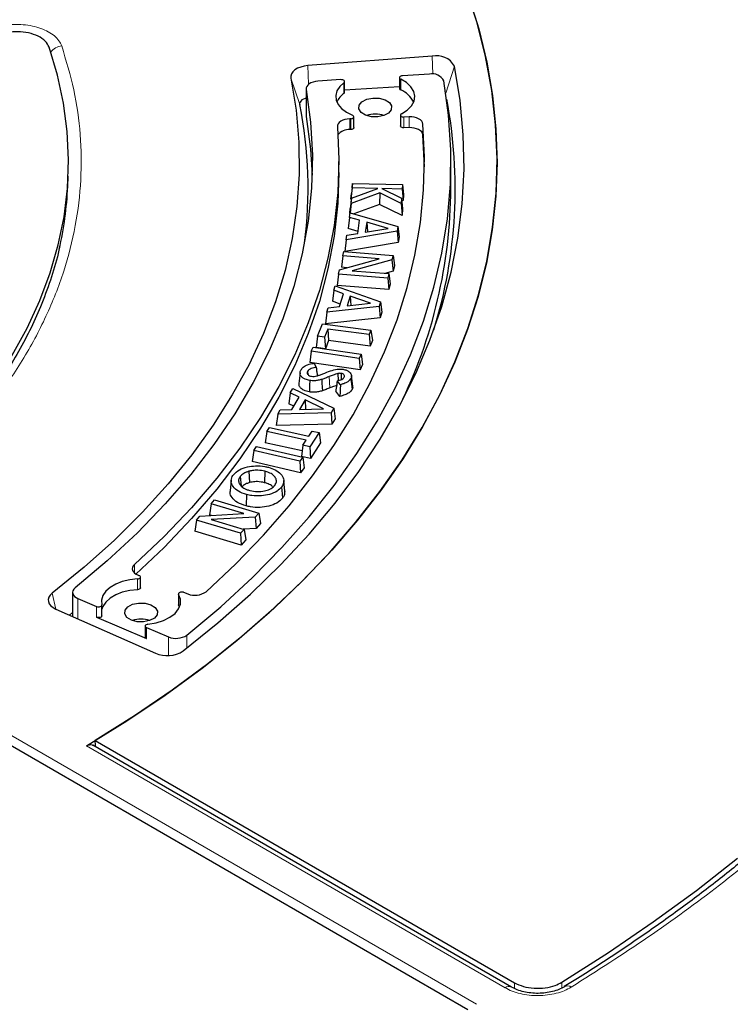
# Model space of a CAD drawing. Units: millimetres. Extents: x 0 to 420, y 0 to 297.
# Drawn here: x 328 to 341, y 193 to 212 of the extents above; entities that cross this region are included whole.
import ezdxf

# ---------------------------------------------------------------- set-up
doc = ezdxf.new("R2010")
doc.units = ezdxf.units.MM

msp = doc.modelspace()

# ---------------------------------------------------------------- linework, layer by layer
at = {"color": 7, "linetype": 'Continuous', "lineweight": 25}
for p, q in [((335.3253, 211.2046), (332.9704, 211.0256)), ((333.5951, 210.7595), (333.1592, 210.732)), ((334.7051, 210.7974), (334.7051, 210.5932)), ((335.2717, 210.8655), (334.7608, 210.8332)), ((332.9364, 210.5885), (332.9364, 210.0782)), ((333.6644, 210.5195), (333.6644, 210.7237)), ((334.7051, 210.6256), (333.6644, 210.5598)), ((332.9364, 210.0782), (332.9377, 210.0639)), ((333.7809, 210.0185), (333.7636, 210.018)), ((333.8398, 209.8504), (333.8398, 210.0546)), ((334.7243, 210.0877), (334.7243, 209.8835)), ((334.8868, 210.0548), (334.7903, 210.0516)), ((334.8868, 209.8507), (334.7903, 209.8475)), ((333.7809, 209.8144), (333.7636, 209.8138)), ((335.179, 209.1059), (335.1507, 209.7134)), ((333.5546, 209.0039), (333.5546, 209.208)), ((335.6796, 208.6976), (335.6796, 209.208)), ((328.4153, 208.7349), (328.4237, 208.9318)), ((333.8081, 208.7095), (333.7853, 208.4932)), ((333.8141, 208.7942), (333.7931, 208.6032)), ((333.7942, 208.5139), (334.2954, 208.6979)), ((333.8081, 208.7095), (333.8141, 208.7942)), ((334.2954, 208.6979), (333.8081, 208.7095)), ((333.8141, 208.7942), (334.7602, 208.7718)), ((334.7602, 208.7718), (334.7542, 208.6871)), ((334.7602, 208.7718), (334.7829, 208.5797)), ((333.7942, 208.5139), (333.7728, 208.3169)), ((333.7853, 208.4932), (333.7931, 208.6032)), ((334.3294, 208.6138), (333.7872, 208.4155)), ((333.7872, 208.4155), (333.7942, 208.5139)), ((334.3294, 208.6138), (334.3275, 208.3941)), ((334.7348, 208.4144), (334.3294, 208.6138)), ((334.7542, 208.6871), (334.3726, 208.6961)), ((334.3726, 208.6961), (334.7419, 208.5133)), ((334.7419, 208.5133), (334.7348, 208.4144)), ((334.7419, 208.5133), (334.7641, 208.3148)), ((334.7542, 208.6871), (334.7752, 208.4698)), ((334.7829, 208.5797), (334.7752, 208.4698)), ((333.7872, 208.4155), (333.7687, 208.2363)), ((333.7919, 208.4931), (333.7853, 208.4932)), ((334.3275, 208.3941), (333.8406, 208.216)), ((334.7548, 208.1839), (334.3275, 208.3941)), ((334.7348, 208.4144), (334.7548, 208.1839)), ((334.7752, 208.4698), (334.7467, 208.4705)), ((333.7551, 208.1514), (333.7321, 207.9398)), ((333.7551, 208.1514), (333.768, 208.2364)), ((333.95, 208.0951), (333.7551, 208.1514)), ((333.7663, 208.225), (333.7728, 208.3169)), ((333.768, 208.2364), (334.6732, 207.9812)), ((334.7641, 208.3148), (334.7548, 208.1839)), ((333.9128, 207.8471), (333.95, 208.0951)), ((334.084, 208.058), (334.0558, 207.871)), ((334.4884, 207.9433), (334.084, 208.058)), ((334.084, 208.058), (334.0993, 207.8783)), ((334.6732, 207.9812), (334.6593, 207.8892)), ((334.6732, 207.9812), (334.6963, 207.7846)), ((334.6593, 207.8892), (333.6916, 207.7281)), ((333.6916, 207.7281), (333.7043, 207.8131)), ((333.7043, 207.8131), (333.9128, 207.8471)), ((333.9187, 207.8859), (333.7321, 207.9398)), ((334.0558, 207.871), (334.4884, 207.9433)), ((334.6593, 207.8892), (334.6798, 207.6754)), ((334.6963, 207.7846), (334.6798, 207.6754)), ((333.6916, 207.7281), (333.6671, 207.5068)), ((334.6798, 207.6754), (333.6671, 207.5068)), ((333.628, 207.4212), (333.6034, 207.2062)), ((333.628, 207.4212), (333.6475, 207.5037)), ((334.3213, 207.3668), (333.628, 207.4212)), ((333.6475, 207.5037), (334.5828, 207.4302)), ((334.5828, 207.4302), (334.563, 207.3467)), ((334.5828, 207.4302), (334.6074, 207.2368)), ((333.5664, 207.16), (334.3213, 207.3668)), ((333.7059, 207.1982), (333.6034, 207.2062)), ((334.563, 207.3467), (333.8061, 207.1396)), ((334.563, 207.3467), (334.5831, 207.134)), ((334.6074, 207.2368), (334.5831, 207.134)), ((333.5466, 207.0759), (333.522, 206.861)), ((333.5466, 207.0759), (333.5664, 207.16)), ((334.4819, 207.0024), (333.5466, 207.0759)), ((333.8061, 207.1396), (334.5014, 207.0849)), ((334.5831, 207.134), (334.4253, 207.0909)), ((334.5014, 207.0849), (334.4819, 207.0024)), ((334.5014, 207.0849), (334.526, 206.8916)), ((333.461, 206.7718), (333.4879, 206.8558)), ((333.4879, 206.8558), (334.3473, 206.5516)), ((334.5006, 206.7841), (333.522, 206.861)), ((334.4819, 207.0024), (334.5006, 206.7841)), ((334.526, 206.8916), (334.5006, 206.7841)), ((333.461, 206.7718), (333.4368, 206.5615)), ((333.6459, 206.7051), (333.461, 206.7718)), ((333.5675, 206.4601), (333.6459, 206.7051)), ((333.7731, 206.6606), (333.7141, 206.4758)), ((334.1569, 206.524), (333.7731, 206.6606)), ((333.7731, 206.6606), (333.7855, 206.4836)), ((334.3183, 206.4607), (333.3274, 206.3537)), ((333.3543, 206.4376), (333.5675, 206.4601)), ((333.5831, 206.5087), (333.4368, 206.5615)), ((333.7141, 206.4758), (334.1569, 206.524)), ((334.3473, 206.5516), (334.3183, 206.4607)), ((334.3183, 206.4607), (334.337, 206.2458)), ((334.3473, 206.5516), (334.3716, 206.3537)), ((333.3274, 206.3537), (333.3001, 206.1338)), ((333.3274, 206.3537), (333.3543, 206.4376)), ((334.3716, 206.3537), (334.337, 206.2458)), ((333.1532, 205.8991), (333.246, 206.1339)), ((333.246, 206.1339), (334.1642, 206.0129)), ((334.337, 206.2458), (333.3001, 206.1338)), ((333.3457, 206.0355), (333.2849, 205.8817)), ((334.1322, 205.932), (333.3457, 206.0355)), ((333.3457, 206.0355), (333.3622, 205.8163)), ((334.1642, 206.0129), (334.1322, 205.932)), ((334.1322, 205.932), (334.1487, 205.7127)), ((334.1642, 206.0129), (334.1904, 205.8183)), ((333.1532, 205.8991), (333.127, 205.6855)), ((333.2849, 205.8817), (333.1532, 205.8991)), ((333.2849, 205.8817), (333.3014, 205.6625)), ((333.3622, 205.8163), (333.3014, 205.6625)), ((334.1487, 205.7127), (333.3622, 205.8163)), ((334.1904, 205.8183), (334.1487, 205.7127)), ((333.0311, 205.6142), (333.0044, 205.401)), ((333.0311, 205.6142), (333.0663, 205.6937)), ((333.9427, 205.4796), (333.0311, 205.6142)), ((333.0663, 205.6937), (333.9779, 205.5591)), ((333.3014, 205.6625), (333.127, 205.6855)), ((333.9779, 205.5591), (333.9427, 205.4796)), ((333.9779, 205.5591), (334.0045, 205.3641)), ((333.9585, 205.2601), (333.0044, 205.401)), ((333.0898, 205.3876), (333.1264, 205.3093)), ((333.9427, 205.4796), (333.9585, 205.2601)), ((334.0045, 205.3641), (333.9585, 205.2601)), ((332.8199, 205.2069), (332.7981, 205.0031)), ((332.9621, 205.2339), (332.9679, 205.1774)), ((333.5382, 205.1927), (333.5432, 205.0593)), ((333.6021, 205.1949), (333.5987, 205.0784)), ((333.5854, 204.9806), (333.5256, 205.0532)), ((333.7849, 205.0997), (333.8059, 204.892)), ((333.8177, 204.9502), (333.7958, 205.1536)), ((332.6329, 204.8292), (332.6074, 204.621)), ((332.6329, 204.8292), (332.6801, 204.9106)), ((332.8, 204.7477), (332.6329, 204.8292)), ((332.6801, 204.9106), (333.4592, 204.5379)), ((333.575, 204.7597), (333.4957, 204.856)), ((332.7, 204.5758), (332.6074, 204.621)), ((332.6622, 204.5109), (332.8, 204.7477)), ((332.9156, 204.6932), (332.8116, 204.5146)), ((333.2631, 204.5263), (332.9156, 204.6932)), ((332.9156, 204.6932), (332.9238, 204.5175)), ((332.3976, 204.4247), (332.3667, 204.2071)), ((332.3976, 204.4247), (332.4448, 204.506)), ((333.4081, 204.45), (332.3976, 204.4247)), ((332.4448, 204.506), (332.6622, 204.5109)), ((332.8116, 204.5146), (333.2631, 204.5263)), ((333.4592, 204.5379), (333.4081, 204.45)), ((333.4081, 204.45), (333.4241, 204.2336)), ((333.4592, 204.5379), (333.4847, 204.338)), ((333.4241, 204.2336), (332.3667, 204.2071)), ((333.4847, 204.338), (333.4241, 204.2336)), ((332.187, 204.094), (332.1588, 203.8825)), ((332.187, 204.094), (332.2389, 204.1731)), ((332.9361, 203.9301), (332.187, 204.094)), ((332.2389, 204.1731), (332.988, 204.0093)), ((332.988, 204.0093), (333.05, 204.1037)), ((333.1822, 204.0748), (333.0045, 203.8043)), ((333.05, 204.1037), (333.1822, 204.0748)), ((333.1822, 204.0748), (333.2104, 203.878)), ((332.8585, 203.7294), (332.1588, 203.8825)), ((332.8724, 203.8332), (332.9361, 203.9301)), ((333.2104, 203.878), (333.0172, 203.5839)), ((331.9417, 203.7377), (331.9131, 203.5267)), ((331.9417, 203.7377), (331.996, 203.8141)), ((332.8152, 203.5303), (331.9417, 203.7377)), ((331.996, 203.8141), (332.8696, 203.6067)), ((332.8724, 203.8332), (332.8442, 203.6217)), ((333.0045, 203.8043), (332.8724, 203.8332)), ((333.0045, 203.8043), (333.0172, 203.5839)), ((332.8272, 203.3097), (331.9131, 203.5267)), ((332.8696, 203.6067), (332.8152, 203.5303)), ((332.8152, 203.5303), (332.8272, 203.3097)), ((333.0172, 203.5839), (332.8442, 203.6217)), ((332.8696, 203.6067), (332.8981, 203.4094)), ((331.8516, 203.3416), (331.8612, 203.1261)), ((332.1551, 203.3414), (332.1459, 203.1258)), ((332.8981, 203.4094), (332.8272, 203.3097)), ((331.515, 203.1742), (331.4932, 202.9707)), ((331.6861, 203.2433), (331.703, 203.0655)), ((332.5319, 202.9641), (332.5101, 203.1677)), ((331.1327, 202.7277), (331.1993, 202.8017)), ((331.1993, 202.8017), (332.0385, 202.5501)), ((331.8069, 202.9014), (331.7978, 202.6858)), ((331.1327, 202.7277), (331.1032, 202.5181)), ((331.7545, 202.5412), (331.1327, 202.7277)), ((332.0385, 202.5501), (331.9709, 202.4751)), ((332.0385, 202.5501), (332.068, 202.3514)), ((330.854, 202.418), (330.8245, 202.2084)), ((330.854, 202.418), (330.9218, 202.4933)), ((331.6931, 202.1664), (330.854, 202.418)), ((330.9218, 202.4933), (331.7545, 202.5412)), ((331.1435, 202.5061), (331.1032, 202.5181)), ((331.9709, 202.4751), (331.1361, 202.4274)), ((331.1361, 202.4274), (331.7597, 202.2404)), ((331.9709, 202.4751), (331.9848, 202.2591)), ((331.7025, 201.9452), (330.8245, 202.2084)), ((331.7597, 202.2404), (331.6931, 202.1664)), ((331.9848, 202.2591), (331.7434, 202.2453)), ((331.7597, 202.2404), (331.7892, 202.0417)), ((332.068, 202.3514), (331.9848, 202.2591)), ((331.6931, 202.1664), (331.7025, 201.9452)), ((331.7892, 202.0417), (331.7025, 201.9452)), ((329.7517, 201.3745), (329.7662, 201.369)), ((329.7944, 201.1347), (329.7944, 201.3388)), ((328.5077, 201.0469), (328.5077, 200.5909)), ((328.6099, 200.9306), (328.9635, 200.7809)), ((330.5149, 201.0188), (330.5149, 200.8146)), ((330.6117, 201.0489), (330.6925, 201.0183)), ((328.192, 200.7308), (330.0764, 199.896)), ((329.063, 200.6058), (329.063, 200.81)), ((330.5348, 200.7696), (330.5181, 200.8033)), ((328.5077, 200.6648), (328.4484, 200.6171)), ((328.9635, 200.5767), (329.9092, 200.1765)), ((329.8836, 200.4097), (329.8836, 200.2056)), ((329.9092, 200.3806), (330.3237, 200.2051)), ((335.9995, 193.1432), (323.6129, 200.2939)), ((336.8311, 193.5707), (328.8923, 198.1536)), ((328.9374, 198.2406), (336.8834, 193.6535))]:
    msp.add_line(p, q, dxfattribs=at)
at = {"color": 8, "linetype": 'Continuous', "lineweight": 18}
for p, q in [((335.3376, 210.8646), (335.3253, 211.2046)), ((332.9831, 210.6725), (332.9704, 211.0256)), ((335.5845, 210.5064), (335.7467, 211.0152)), ((332.8132, 210.2869), (332.6468, 210.7861)), ((334.7274, 210.7697), (334.7274, 210.5656)), ((332.9377, 210.5743), (332.9377, 210.0639)), ((333.6515, 210.4975), (333.6515, 210.7017)), ((333.7636, 209.8138), (333.7636, 210.018)), ((333.7809, 209.8144), (333.7809, 210.0185)), ((334.7903, 210.0516), (334.7903, 209.8475)), ((334.8868, 209.8507), (334.8868, 210.0548)), ((335.1507, 209.7134), (335.1507, 209.9175)), ((333.3746, 205.1356), (333.3868, 204.921)), ((329.6783, 201.4172), (329.6783, 201.5731)), ((329.7376, 201.0987), (329.7376, 201.3029)), ((328.1903, 200.7315), (328.1192, 201.0316)), ((328.6099, 200.9306), (328.6099, 200.5456)), ((330.5181, 201.0075), (330.5181, 200.8033)), ((328.9635, 200.5767), (328.9635, 200.7809)), ((323.7888, 200.389), (336.1637, 193.2451)), ((329.9092, 200.3806), (329.9092, 200.1765)), ((330.3237, 200.2051), (330.3237, 199.8516)), ((330.6745, 200.2373), (330.6745, 199.9922)), ((336.7061, 193.5583), (328.7694, 198.14)), ((336.8833, 193.546), (336.8834, 193.6535)), ((337.7807, 193.6619), (337.7807, 193.5532))]:
    msp.add_line(p, q, dxfattribs=at)
at = {"color": 7, "linetype": 'Continuous', "lineweight": 25, "flags": 128}
for points in [[(328.7694, 198.14), (329.5345, 198.6131), (330.2656, 199.1039), (330.9614, 199.6114), (331.6207, 200.1348), (332.2426, 200.6733), (332.826, 201.2261), (333.3698, 201.7921), (333.8732, 202.3704), (334.3354, 202.9601), (334.7555, 203.5601), (335.1329, 204.1696), (335.467, 204.7874), (335.7572, 205.4126), (336.003, 206.0441), (336.204, 206.6808), (336.3598, 207.3217), (336.4703, 207.9658), (336.5353, 208.612), (336.5545, 209.2591), (336.528, 209.9061), (336.4559, 210.552), (336.3382, 211.1957), (336.1752, 211.836), (335.9671, 212.472)], [(336.0119, 212.3464), (336.2081, 211.7205), (336.3606, 211.0906), (336.4693, 210.4576), (336.534, 209.8226), (336.5546, 209.1867), (336.5311, 208.5508), (336.4634, 207.9159), (336.3517, 207.2831), (336.1963, 206.6534), (335.9972, 206.0278), (335.7549, 205.4073), (335.4698, 204.7929), (335.1422, 204.1856), (334.7728, 203.5864), (334.362, 202.9961), (333.9107, 202.4159), (333.4194, 201.8466), (332.8891, 201.289), (332.3204, 200.7442), (331.7145, 200.213), (331.0721, 199.6962), (330.3944, 199.1947), (329.6825, 198.7092), (328.9374, 198.2406)], [(323.6378, 201.844), (324.2342, 202.2572), (324.7955, 202.6865), (325.3204, 203.1309), (325.8077, 203.5894), (326.2562, 204.0608), (326.6649, 204.5442), (327.033, 205.0383), (327.3594, 205.5421), (327.6436, 206.0543), (327.8847, 206.5739), (328.0823, 207.0995), (328.2359, 207.63), (328.3451, 208.1642), (328.4097, 208.7008), (328.4296, 209.2385), (328.4046, 209.7762), (328.3349, 210.3126), (328.2206, 210.8464), (328.062, 211.3764)], [(330.6054, 199.9384), (331.2615, 200.4697), (331.8783, 201.0165), (332.4548, 201.5778), (332.9899, 202.1526), (333.4826, 202.7398), (333.9321, 203.3385), (334.3377, 203.9476), (334.6985, 204.5659), (335.0139, 205.1925), (335.2834, 205.8262), (335.5065, 206.4659), (335.6829, 207.1104), (335.8121, 207.7586), (335.894, 208.4094), (335.9284, 209.0616), (335.9153, 209.7141), (335.8547, 210.3657), (335.7467, 211.0152)], [(332.9704, 211.0256), (332.8995, 211.0161), (332.8331, 210.9989), (332.7737, 210.9746), (332.7236, 210.9441), (332.6846, 210.9086), (332.6582, 210.8694), (332.6455, 210.8281), (332.6468, 210.7861)], [(332.6468, 210.7861), (332.7448, 210.1804), (332.7962, 209.5728), (332.8009, 208.9645), (332.7588, 208.3567), (332.6701, 207.7506), (332.5349, 207.1473), (332.3534, 206.5481), (332.1261, 205.9541), (331.8534, 205.3665), (331.5358, 204.7865), (331.1739, 204.2152), (330.7685, 203.6537), (330.3204, 203.1032), (329.8304, 202.5646), (329.2995, 202.0392), (328.7287, 201.5278), (328.1192, 201.0316)], [(333.6515, 210.7017), (333.6603, 210.7108), (333.6643, 210.7211), (333.6629, 210.7315), (333.6564, 210.7413), (333.6453, 210.7496), (333.6305, 210.7558), (333.6133, 210.7591), (333.5951, 210.7595)], [(334.7608, 210.8332), (334.7432, 210.8306), (334.7276, 210.8251), (334.7155, 210.8173), (334.7077, 210.8078), (334.7051, 210.7974), (334.7077, 210.787), (334.7154, 210.7775), (334.7274, 210.7697)], [(334.7452, 210.1146), (334.8529, 210.1833), (334.9328, 210.2638), (334.9812, 210.3522), (334.9959, 210.4445), (334.9762, 210.5365), (334.923, 210.624), (334.8388, 210.7029), (334.7274, 210.7697)], [(332.9377, 210.5743), (333.02, 209.9517), (333.0537, 209.3276), (333.0387, 208.7032), (332.975, 208.0799), (332.8626, 207.4589), (332.7019, 206.8414), (332.4932, 206.2287), (332.2369, 205.6221), (331.9334, 205.0227), (331.5836, 204.4319), (331.1879, 203.8508), (330.7473, 203.2805), (330.2627, 202.7223), (329.7349, 202.1772), (329.1652, 201.6465), (328.5546, 201.1311)], [(330.6745, 200.2373), (331.3155, 200.7759), (331.9162, 201.3298), (332.4756, 201.8978), (332.9927, 202.4792), (333.4665, 203.0726), (333.8962, 203.6772), (334.2809, 204.2917), (334.6201, 204.9152), (334.9131, 205.5464), (335.1593, 206.1842), (335.3584, 206.8275), (335.5099, 207.4751), (335.6136, 208.1258), (335.6692, 208.7785), (335.6768, 209.4319), (335.6363, 210.085), (335.5477, 210.7364)], [(333.1592, 210.732), (333.1116, 210.7262), (333.0668, 210.7152), (333.0265, 210.6994), (332.9923, 210.6794), (332.9654, 210.656), (332.947, 210.63), (332.9376, 210.6024), (332.9377, 210.5743)], [(333.6515, 210.7017), (333.572, 210.6277), (333.5198, 210.546), (333.497, 210.4599), (333.5044, 210.3729), (333.5419, 210.2886), (333.6078, 210.2103), (333.6995, 210.1412), (333.8134, 210.084)], [(332.9364, 210.4105), (332.9162, 210.4046), (332.8834, 210.3912), (332.8556, 210.3743), (332.8341, 210.3547), (332.8195, 210.333), (332.8124, 210.3101), (332.8132, 210.2869)], [(334.498, 210.1269), (334.4081, 210.0794), (334.2935, 210.0553), (334.1717, 210.0583), (334.0612, 210.0881), (333.9788, 210.14), (333.9371, 210.2061), (333.9424, 210.2765), (333.994, 210.3403), (334.0839, 210.3878), (334.1984, 210.4119), (334.3203, 210.4088), (334.4308, 210.3791), (334.5131, 210.3272), (334.5549, 210.261), (334.5495, 210.1907), (334.498, 210.1269)], [(332.9377, 210.0639), (333.02, 209.4413), (333.0506, 208.9528)], [(333.7636, 210.018), (333.7155, 210.0137), (333.6697, 210.004), (333.6281, 209.9895), (333.5921, 209.9705), (333.5631, 209.9479), (333.5424, 209.9225), (333.5305, 209.8952), (333.528, 209.8672)], [(333.7809, 210.0185), (333.7997, 210.0209), (333.8163, 210.0264), (333.8293, 210.0346), (333.8374, 210.0446), (333.8398, 210.0556), (333.8363, 210.0665), (333.8272, 210.0763), (333.8134, 210.084)], [(334.7452, 210.1146), (334.733, 210.106), (334.7259, 210.0957), (334.7245, 210.0846), (334.729, 210.0739), (334.739, 210.0644), (334.7535, 210.0571), (334.7712, 210.0527), (334.7903, 210.0516)], [(335.1507, 209.9175), (335.1435, 209.9457), (335.1269, 209.9725), (335.1016, 209.9969), (335.0684, 210.0179), (335.0287, 210.0348), (334.984, 210.0468), (334.9361, 210.0536), (334.8868, 210.0548)], [(333.528, 209.8672), (333.5546, 209.2442), (333.5335, 208.6212), (333.465, 207.9994), (333.3491, 207.3799), (333.1861, 206.7639), (332.9762, 206.1527), (332.7198, 205.5474), (332.4176, 204.9492), (332.07, 204.3593), (331.6777, 203.7788), (331.2415, 203.2088), (330.7622, 202.6505), (330.2408, 202.1049), (329.6783, 201.5731)], [(331.04, 201.0611), (331.6024, 201.5905), (332.1265, 202.1329), (332.6115, 202.6872), (333.0566, 203.2526), (333.4609, 203.8281), (333.8239, 204.4127), (334.1449, 205.0055), (334.4233, 205.6053), (334.6587, 206.2113), (334.8507, 206.8224), (334.999, 207.4375), (335.1033, 208.0556), (335.1634, 208.6757), (335.1792, 209.2967), (335.1507, 209.9175)], [(333.8398, 209.8504), (333.8374, 209.8405), (333.8293, 209.8304), (333.8163, 209.8222), (333.7997, 209.8167), (333.7809, 209.8144)], [(334.7903, 209.8475), (334.7712, 209.8486), (334.7535, 209.853), (334.739, 209.8602), (334.729, 209.8697), (334.7245, 209.8805), (334.7243, 209.8835)], [(335.1507, 209.7134), (335.1435, 209.7415), (335.1269, 209.7683), (335.1016, 209.7927), (335.0684, 209.8138), (335.0287, 209.8307), (334.984, 209.8427), (334.9361, 209.8495), (334.8868, 209.8507)], [(333.5546, 209.0039), (333.5335, 208.4171), (333.465, 207.7952), (333.3491, 207.1757), (333.1861, 206.5598), (332.9762, 205.9485), (332.7198, 205.3432), (332.4176, 204.7451), (332.07, 204.1551), (331.6777, 203.5746), (331.2415, 203.0047), (330.7622, 202.4463), (330.2408, 201.9007), (329.7078, 201.3956)], [(333.0037, 205.0614), (333.0012, 204.972), (332.9976, 204.8451)], [(333.232, 205.0823), (333.2356, 205.0083), (333.239, 204.9377), (333.2425, 204.8671)], [(332.4658, 203.0386), (332.4718, 202.9758), (332.4777, 202.9129), (332.4857, 202.8292)], [(329.6783, 201.5731), (329.6561, 201.548), (329.6428, 201.521), (329.6388, 201.493), (329.6442, 201.465), (329.659, 201.4383), (329.6825, 201.4136), (329.7137, 201.3921), (329.7517, 201.3745)], [(329.7376, 201.3029), (329.5895, 201.2863), (329.4502, 201.2529), (329.3253, 201.2041), (329.2198, 201.1418), (329.138, 201.0687), (329.0833, 200.9876), (329.0577, 200.9017), (329.0624, 200.8147)], [(329.7376, 201.3029), (329.7562, 201.3056), (329.7726, 201.3114), (329.7851, 201.3198), (329.7925, 201.3301), (329.7943, 201.3411), (329.7901, 201.3519), (329.7804, 201.3615), (329.7662, 201.369)], [(328.5546, 201.1311), (328.5302, 201.1068), (328.5144, 201.0802), (328.5079, 201.0523), (328.5108, 201.0243), (328.5231, 200.9971), (328.5443, 200.9718), (328.5736, 200.9493), (328.6099, 200.9306)], [(329.7376, 201.0987), (329.5895, 201.0821), (329.4502, 201.0487), (329.3253, 200.9999), (329.2198, 200.9377), (329.138, 200.8646), (329.0833, 200.7834), (329.063, 200.7269)], [(329.7944, 201.1347), (329.7925, 201.1259), (329.7851, 201.1157), (329.7726, 201.1073), (329.7562, 201.1014), (329.7376, 201.0987)], [(330.6117, 201.0489), (330.5942, 201.0535), (330.5751, 201.0548), (330.5563, 201.0527), (330.5394, 201.0474), (330.5261, 201.0394), (330.5177, 201.0294), (330.5149, 201.0184), (330.5181, 201.0075)], [(328.1192, 201.0316), (328.0817, 200.9956), (328.0569, 200.9561), (328.0458, 200.9146), (328.0489, 200.8726), (328.0659, 200.8317), (328.0962, 200.7935), (328.1388, 200.7594), (328.192, 200.7308)], [(329.9353, 200.4452), (330.0896, 200.4709), (330.2309, 200.515), (330.3528, 200.5754), (330.4495, 200.6494), (330.5167, 200.7336), (330.5514, 200.8241), (330.5518, 200.9168), (330.5181, 201.0075)], [(328.9635, 200.7809), (328.9796, 200.776), (328.9974, 200.7739), (329.0155, 200.7749), (329.0324, 200.7789), (329.0465, 200.7855), (329.0567, 200.7942), (329.0622, 200.8042), (329.0624, 200.8147)], [(330.0579, 200.5609), (329.968, 200.5133), (329.8535, 200.4893), (329.7316, 200.4923), (329.6211, 200.5221), (329.5388, 200.574), (329.4971, 200.6401), (329.5024, 200.7104), (329.5539, 200.7742), (329.6438, 200.8218), (329.7584, 200.8459), (329.8802, 200.8428), (329.9907, 200.813), (330.0731, 200.7612), (330.1148, 200.695), (330.1095, 200.6247), (330.0579, 200.5609)], [(330.5181, 200.8033), (330.5149, 200.8143), (330.5149, 200.8146)], [(329.063, 200.6058), (329.0622, 200.6001), (329.0567, 200.5901), (329.0465, 200.5814), (329.0324, 200.5748), (329.0155, 200.5708), (328.9974, 200.5698), (328.9796, 200.5718), (328.9635, 200.5767)], [(329.9353, 200.4452), (329.9181, 200.4419), (329.9032, 200.4359), (329.8919, 200.4277), (329.8853, 200.4179), (329.8837, 200.4074), (329.8875, 200.3972), (329.8962, 200.388), (329.9092, 200.3806)], [(337.7807, 193.6619), (338.6653, 194.2252), (339.5167, 194.8052), (340.3341, 195.4014), (341.1164, 196.013)]]:
    msp.add_lwpolyline(points, dxfattribs=at)
at = {"color": 8, "linetype": 'Continuous', "lineweight": 18}
for centre, radius, start, end in [((328.3298, 211.1067), 0.2929, 95.70556, 143.59443), ((337.8899, 193.4667), 0.1263, 54.86278, 117.61024), ((336.7787, 193.4624), 0.1202, 63.98651, 127.13279)]:
    msp.add_arc(centre, radius, start, end, dxfattribs=at)
at = {"color": 7, "linetype": 'Continuous', "lineweight": 25}
for centre, radius, start, end in [((335.4103, 210.8303), 0.3838, 28.79656, 102.79621), ((335.3255, 210.6211), 0.2503, 27.43645, 102.41966), ((334.7385, 210.5973), 0.0336, 187.04446, 250.89555), ((334.542, 210.118), 0.4845, 26.69961, 67.49854), ((333.8691, 210.1802), 0.3848, 124.44662, 156.17359), ((333.6373, 210.5207), 0.0272, 301.47266, 357.5245), ((326.7339, 208.6942), 9.0276, 342.7881, 10.82684), ((324.9486, 208.6984), 8.0233, 352.57474, 11.41853), ((334.246, 209.6049), 0.5035, 70.83417, 109.16583), ((333.739, 209.5686), 0.2465, 84.28846, 144.23574), ((321.8469, 209.0195), 6.5745, 347.06804, 357.51984), ((326.2731, 208.7472), 9.4067, 333.74329, 359.69818), ((330.8268, 201.3607), 0.3678, 248.58891, 305.43415), ((329.8059, 200.0389), 0.5035, 70.83417, 109.16583), ((329.9173, 200.2093), 0.0339, 186.40176, 256.15579), ((330.4689, 200.5505), 0.3746, 247.19024, 303.28354), ((330.3011, 200.4141), 0.5647, 246.55502, 302.61113)]:
    msp.add_arc(centre, radius, start, end, dxfattribs=at)
msp.add_ellipse((309.0546, 223.8354), major_axis=(-19.8059, 631.8972), ratio=0.0301919, start_param=4.6707447, end_param=4.6709269, dxfattribs=at)
at = {"color": 8, "linetype": 'Continuous', "lineweight": 18}
for points, knots in [([(309.0995, 234.2994), (309.9123, 234.2913), (311.5495, 234.275), (314.0137, 234.1484), (316.4936, 233.9438), (318.9773, 233.6515), (321.4544, 233.272), (323.911, 232.8041), (326.3329, 232.2481), (328.7045, 231.6059), (331.0128, 230.8797), (333.2449, 230.0727), (335.3883, 229.1892), (337.4312, 228.2341), (339.3638, 227.2133), (341.1776, 226.1327), (342.8635, 225), (344.4157, 223.8228), (345.83, 222.6085), (347.1053, 221.3635), (348.2402, 220.0949), (349.2401, 218.8031), (350.113, 217.481), (350.8619, 216.1202), (351.4827, 214.719), (351.9673, 213.2827), (352.3091, 211.8165), (352.5017, 210.3273), (352.5401, 208.8227), (352.4213, 207.3121), (352.1438, 205.803), (351.7078, 204.3035), (351.1153, 202.8221), (350.37, 201.3668), (349.4771, 199.9451), (348.443, 198.564), (347.2767, 197.231), (345.9877, 195.9523), (344.5872, 194.7326), (343.0823, 193.5765), (341.4929, 192.482), (340.354, 191.8028), (339.7886, 191.4657)], [0, 0, 0, 0, 0.0238204, 0.047981, 0.0724556, 0.0972161, 0.1222328, 0.1475313, 0.1729939, 0.1985843, 0.2242656, 0.25, 0.275734, 0.301415, 0.3270055, 0.3524683, 0.3777672, 0.4027835, 0.4275438, 0.4520184, 0.4761793, 0.5, 0.5238203, 0.547981, 0.5724556, 0.5972161, 0.6222328, 0.6475313, 0.6729939, 0.6985843, 0.7242656, 0.75, 0.775734, 0.801415, 0.8270055, 0.8524683, 0.8777672, 0.9027835, 0.9275438, 0.9520184, 0.9761794, 1, 1, 1, 1]), ([(339.3488, 226.6964), (338.8219, 226.9917), (337.7637, 227.5848), (336.0618, 228.4209), (334.2632, 229.2207), (332.3578, 229.9762), (330.3522, 230.6824), (328.2548, 231.3321), (326.1572, 231.897), (324.0858, 232.3793), (322.0453, 232.787), (319.9609, 233.1367), (317.8297, 233.4271), (315.668, 233.655), (313.4773, 233.8193), (311.2709, 233.9184), (309.0547, 233.9514), (306.8384, 233.9184), (304.632, 233.8193), (302.4413, 233.655), (300.2796, 233.4271), (298.1484, 233.1367), (296.064, 232.787), (294.0235, 232.3793), (291.9521, 231.897), (289.8545, 231.3321), (287.7571, 230.6824), (285.7515, 229.9763), (283.8464, 229.2206), (282.0465, 228.4215), (280.3492, 227.5827), (278.7472, 226.7041), (277.2253, 225.7793), (275.7722, 224.7995), (274.388, 223.7604), (273.079, 222.6606), (271.8558, 221.5028), (270.7304, 220.292), (269.7519, 219.0811), (268.9164, 217.8853), (268.2101, 216.7073), (267.6044, 215.504), (267.1014, 214.2737), (266.7065, 213.0258), (266.422, 211.7612), (266.2504, 210.4874), (266.1931, 209.208), (266.2504, 207.9286), (266.422, 206.6548), (266.7065, 205.3902), (267.1014, 204.1423), (267.6044, 202.912), (268.2101, 201.7087), (268.9164, 200.5307), (269.7519, 199.3349), (270.7304, 198.124), (271.8557, 196.9132), (273.0791, 195.7554), (274.3877, 194.6554), (275.7732, 193.6171), (277.2217, 192.6346), (278.249, 192.0237), (278.7605, 191.7195)], [0, 0, 0, 0, 0.0163651, 0.0328713, 0.0497846, 0.066957, 0.0843728, 0.1021273, 0.119989, 0.1359429, 0.1518973, 0.1681033, 0.1843097, 0.2006882, 0.2170672, 0.2335334, 0.25, 0.2664661, 0.2829328, 0.2993113, 0.3156902, 0.3318962, 0.3481027, 0.3640566, 0.380011, 0.3978722, 0.4156269, 0.4330427, 0.450215, 0.4671284, 0.4836345, 0.5, 0.516365, 0.5328713, 0.5497846, 0.566957, 0.5843728, 0.6021273, 0.619989, 0.6359429, 0.6518973, 0.6681033, 0.6843097, 0.7006882, 0.7170672, 0.7335334, 0.75, 0.7664661, 0.7829328, 0.7993113, 0.8156902, 0.8318962, 0.8481027, 0.8640566, 0.880011, 0.8978722, 0.9156269, 0.9330427, 0.950215, 0.9671284, 0.9836347, 1, 1, 1, 1]), ([(278.7605, 191.7195), (279.2873, 191.4243), (280.3456, 190.8312), (282.0475, 189.995), (283.8461, 189.1952), (285.7515, 188.4398), (287.7571, 187.7335), (289.8545, 187.0839), (291.9521, 186.519), (294.0235, 186.0367), (296.064, 185.6289), (298.1484, 185.2793), (300.2795, 184.9889), (302.4412, 184.7609), (304.632, 184.5967), (306.8384, 184.4976), (309.0546, 184.4646), (311.2709, 184.4976), (313.4773, 184.5967), (315.668, 184.7609), (317.8297, 184.9889), (319.9608, 185.2793), (322.0452, 185.6289), (324.0858, 186.0367), (326.1571, 186.519), (328.2548, 187.0839), (330.3522, 187.7335), (332.3578, 188.4397), (334.2629, 189.1954), (336.0628, 189.9944), (337.76, 190.8333), (339.3621, 191.7118), (340.884, 192.6367), (342.3371, 193.6165), (343.7212, 194.6556), (345.0302, 195.7553), (346.2535, 196.9132), (347.3789, 198.124), (348.3573, 199.3349), (349.1929, 200.5307), (349.8992, 201.7086), (350.5049, 202.912), (351.0078, 204.1422), (351.4028, 205.3901), (351.6873, 206.6548), (351.8589, 207.9286), (351.9161, 209.208), (351.8589, 210.4874), (351.6873, 211.7611), (351.4028, 213.0258), (351.0079, 214.2737), (350.5049, 215.504), (349.8992, 216.7073), (349.1929, 217.8853), (348.3574, 219.0811), (347.3789, 220.292), (346.2535, 221.5028), (345.0302, 222.6606), (343.7215, 223.7605), (342.3361, 224.7989), (340.8876, 225.7813), (339.8603, 226.3923), (339.3488, 226.6964)], [0, 0, 0, 0, 0.0163651, 0.0328713, 0.0497846, 0.066957, 0.0843728, 0.1021273, 0.119989, 0.1359429, 0.1518973, 0.1681033, 0.1843097, 0.2006882, 0.2170672, 0.2335334, 0.25, 0.2664661, 0.2829328, 0.2993113, 0.3156902, 0.3318962, 0.3481027, 0.3640566, 0.380011, 0.3978722, 0.4156269, 0.4330427, 0.450215, 0.4671284, 0.4836345, 0.5, 0.516365, 0.5328713, 0.5497846, 0.566957, 0.5843728, 0.6021273, 0.619989, 0.6359429, 0.6518973, 0.6681033, 0.6843097, 0.7006882, 0.7170672, 0.7335334, 0.75, 0.7664661, 0.7829328, 0.7993113, 0.8156902, 0.8318962, 0.8481027, 0.8640566, 0.880011, 0.8978722, 0.9156269, 0.9330427, 0.950215, 0.9671284, 0.9836347, 1, 1, 1, 1]), ([(348.2257, 212.6278), (348.3232, 212.2109), (348.5182, 211.3771), (348.6593, 210.1089), (348.6871, 208.8304), (348.5865, 207.5393), (348.3596, 206.2479), (348.0028, 204.9577), (347.5182, 203.6785), (346.9058, 202.4148), (346.1691, 201.1734), (345.312, 199.9611), (344.3388, 198.7816), (343.2574, 197.6435), (342.0721, 196.5471), (340.7937, 195.503), (339.4319, 194.5046), (338.4523, 193.8816), (337.9626, 193.5701)], [0, 0, 0, 0, 0.061102, 0.1222049, 0.1844889, 0.2467746, 0.3098725, 0.3729723, 0.4364852, 0.5, 0.5635129, 0.6270277, 0.6901257, 0.7532254, 0.8155094, 0.8777951, 0.9388971, 1, 1, 1, 1]), ([(327.2164, 211.7881), (327.2751, 211.795), (327.3924, 211.8089), (327.5729, 211.803), (327.7471, 211.7776), (327.9088, 211.7319), (328.051, 211.6682), (328.1672, 211.5891), (328.2557, 211.4983), (328.2857, 211.4315), (328.3007, 211.3981)], [0, 0, 0, 0, 0.1251598, 0.2504656, 0.3752274, 0.500158, 0.6253565, 0.749925, 0.875155, 1, 1, 1, 1]), ([(328.3007, 211.3981), (328.3845, 211.1217), (328.5528, 210.566), (328.6685, 209.7175), (328.6811, 208.8577), (328.5771, 207.992), (328.3572, 207.1278), (328.0215, 206.2741), (327.5728, 205.4379), (327.0148, 204.6261), (326.3551, 203.8463), (325.5995, 203.1053), (324.7644, 202.4039), (324.1373, 201.9713), (323.8253, 201.756)], [0, 0, 0, 0, 0.08141921, 0.16367237, 0.24670375, 0.33084091, 0.41529395, 0.5, 0.58470281, 0.66915587, 0.75329625, 0.83632446, 0.91857922, 1, 1, 1, 1]), ([(337.9626, 193.5701), (337.92, 193.5467), (337.835, 193.5001), (337.6802, 193.4506), (337.5132, 193.4187), (337.3382, 193.4071), (337.1629, 193.4156), (336.9942, 193.4444), (336.8372, 193.4909), (336.7498, 193.5358), (336.7061, 193.5583)], [0, 0, 0, 0, 0.1253557, 0.2505531, 0.3754705, 0.5002125, 0.6254393, 0.7499736, 0.8751712, 1, 1, 1, 1])]:
    msp.add_open_spline(points, degree=3, knots=knots, dxfattribs=at)
at = {"color": 7, "linetype": 'Continuous', "lineweight": 25}
for points, knots in [([(352.1263, 209.683), (352.1202, 209.8274), (352.1034, 210.2258), (352.0315, 210.8785), (351.9141, 211.6413), (351.7538, 212.405), (351.5528, 213.1688), (351.3099, 213.9318), (351.0251, 214.6932), (350.6983, 215.452), (350.3292, 216.2072), (349.918, 216.9578), (349.4648, 217.7028), (348.9697, 218.4411), (348.4331, 219.1718), (347.8554, 219.8938), (347.2584, 220.5815), (346.6478, 221.2347), (346.0287, 221.854), (345.3793, 222.4625), (344.7002, 223.0599), (343.992, 223.6456), (343.2553, 224.2192), (342.4907, 224.7802), (341.6988, 225.3282), (340.8803, 225.8626), (340.0359, 226.3831), (339.1663, 226.8893), (338.2722, 227.3808), (337.3543, 227.8571), (336.4136, 228.318), (335.4506, 228.7629), (334.4663, 229.1916), (333.4614, 229.6038), (332.4369, 229.999), (331.3935, 230.377), (330.3323, 230.7375), (329.254, 231.0802), (328.1597, 231.4048), (327.0504, 231.711), (325.927, 231.9987), (324.7906, 232.2676), (323.6423, 232.5174), (322.4834, 232.7479), (321.315, 232.9591), (320.1387, 233.1506), (318.9562, 233.3224), (317.7697, 233.4743), (316.5822, 233.6061), (315.3988, 233.7177), (314.2291, 233.8089), (313.0979, 233.879), (312.0712, 233.9272), (311.1759, 233.9574), (310.1938, 233.9806), (309.4985, 233.9841), (309.0546, 233.9863)], [0, 0, 0, 0, 0.0111695, 0.0308254, 0.0505729, 0.0704134, 0.0903468, 0.1103722, 0.1304874, 0.150689, 0.170973, 0.1913344, 0.2117678, 0.2322673, 0.2528271, 0.2734411, 0.2941038, 0.3126566, 0.3312123, 0.3497689, 0.368326, 0.3868833, 0.4054402, 0.4239965, 0.4425519, 0.4611061, 0.4796588, 0.4982096, 0.5167584, 0.535305, 0.5538489, 0.5723901, 0.5909281, 0.6094626, 0.6279932, 0.6465194, 0.6650405, 0.6835559, 0.7020646, 0.7205654, 0.7390569, 0.7575372, 0.7760036, 0.7944527, 0.8128796, 0.8312772, 0.849635, 0.8679363, 0.8861534, 0.9042361, 0.9220828, 0.9394534, 0.9556086, 0.9686015, 0.9799528, 1, 1, 1, 1]), ([(328.062, 211.3764), (328.0417, 211.4154), (328.0009, 211.4934), (327.8589, 211.5875), (327.6761, 211.6496), (327.4753, 211.6742), (327.3468, 211.6609), (327.2876, 211.6548)], [0, 0, 0, 0, 0.2060583, 0.4121235, 0.618033, 0.8238629, 1, 1, 1, 1]), ([(328.257, 207.5779), (328.2541, 207.5627), (328.2185, 207.3774), (328.1109, 207.0228), (327.9365, 206.532), (327.7261, 206.0608), (327.4902, 205.611), (327.221, 205.1675), (326.9194, 204.7311), (326.5858, 204.3024), (326.2208, 203.8821), (325.8251, 203.4709), (325.3992, 203.0696), (324.9443, 202.6787), (324.4594, 202.2997), (324.0395, 201.9936), (323.7715, 201.819), (323.6843, 201.7621)], [0, 0, 0, 0, 0.0071661, 0.0872429, 0.1679834, 0.2409702, 0.3138075, 0.3865049, 0.4590799, 0.5315517, 0.6039389, 0.6762587, 0.7485261, 0.8207535, 0.8929512, 0.9651269, 1, 1, 1, 1]), ([(348.0412, 205.8942), (348.0201, 205.8022), (347.9438, 205.4683), (347.7693, 204.8949), (347.5178, 204.1738), (347.2216, 203.455), (346.8839, 202.7393), (346.5039, 202.0277), (346.082, 201.3214), (345.6182, 200.6213), (345.1303, 199.9525), (344.6239, 199.3152), (344.104, 198.7096), (343.553, 198.1131), (342.9712, 197.5262), (342.3593, 196.9496), (341.7177, 196.3837), (341.047, 195.8289), (340.3476, 195.2859), (339.6208, 194.7548), (338.8649, 194.2373), (338.2671, 193.8457), (337.913, 193.6313), (337.8287, 193.5803)], [0, 0, 0, 0, 0.0201753, 0.0732186, 0.1264768, 0.1799342, 0.2335747, 0.2873823, 0.341341, 0.395436, 0.4496533, 0.4983676, 0.547065, 0.5957448, 0.6444098, 0.6930623, 0.7417044, 0.7903381, 0.8389647, 0.8875857, 0.936202, 0.9848143, 1, 1, 1, 1]), ([(351.6999, 205.3887), (351.6581, 205.2224), (351.5531, 204.8039), (351.3379, 204.1362), (351.0597, 203.3852), (350.7379, 202.6369), (350.3748, 201.8921), (349.9696, 201.1518), (349.5228, 200.417), (349.0345, 199.6887), (348.505, 198.9677), (347.9543, 198.2797), (347.3672, 197.6007), (346.7665, 196.9554), (346.1321, 196.3208), (345.4907, 195.7194), (344.8196, 195.1286), (344.1195, 194.5489), (343.3907, 193.9808), (342.634, 193.4247), (341.8499, 192.8811), (341.039, 192.3505), (340.202, 191.8333), (339.3397, 191.3299), (338.4526, 190.8407), (337.5416, 190.3662), (336.6073, 189.9068), (335.6506, 189.4629), (334.6722, 189.0347), (333.6731, 188.6228), (332.6539, 188.2274), (331.6156, 187.8489), (330.5591, 187.4876), (329.4853, 187.1438), (328.3951, 186.8178), (327.2896, 186.5098), (326.1696, 186.2202), (325.0364, 185.9492), (323.8909, 185.697), (322.7343, 185.4638), (321.568, 185.2499), (320.3933, 185.0553), (319.212, 184.8803), (318.026, 184.7251), (316.8383, 184.5897), (315.6533, 184.4744), (314.4791, 184.3794), (313.3356, 184.3051), (312.2764, 184.2524), (311.3562, 184.2191), (310.5111, 184.1981), (309.7645, 184.1871), (309.2645, 184.1859), (309.0546, 184.1853)], [0, 0, 0, 0, 0.0144034, 0.036242, 0.058154, 0.080133, 0.1021732, 0.1242686, 0.1464139, 0.1686041, 0.1908348, 0.2131018, 0.2331037, 0.255368, 0.2753539, 0.2953356, 0.3153127, 0.3352859, 0.3552562, 0.375224, 0.39519, 0.4151545, 0.4351178, 0.45508, 0.4750413, 0.4950018, 0.5149615, 0.5349201, 0.5548775, 0.5748335, 0.5947876, 0.6147392, 0.6346879, 0.6546326, 0.6745726, 0.6945063, 0.7144324, 0.7343486, 0.7542524, 0.77414, 0.7940064, 0.8138445, 0.8336437, 0.8533879, 0.8730501, 0.8925829, 0.9118932, 0.9307692, 0.9486044, 0.9636455, 0.9756557, 0.9897832, 1, 1, 1, 1]), ([(332.8344, 205.2575), (332.8474, 205.2777), (332.8737, 205.3183), (332.9622, 205.3642), (333.0408, 205.3811), (333.0849, 205.387), (333.0898, 205.3876)], [0, 0, 0, 0, 0.3085751, 0.6205438, 0.9584279, 1, 1, 1, 1]), ([(333.0037, 205.0614), (332.9744, 205.0678), (332.92, 205.0797), (332.8609, 205.1161), (332.8258, 205.1586), (332.815, 205.2079), (332.8277, 205.2406), (332.8344, 205.2575)], [0, 0, 0, 0, 0.21890926, 0.40588732, 0.59249842, 0.78866339, 1, 1, 1, 1]), ([(332.9621, 205.2339), (332.9583, 205.2214), (332.9518, 205.2002), (332.9689, 205.1714), (332.9953, 205.1501), (333.0221, 205.1434), (333.0347, 205.1403)], [0, 0, 0, 0, 0.3297381, 0.5605471, 0.7922703, 1, 1, 1, 1]), ([(333.1264, 205.3093), (333.0941, 205.3031), (333.0428, 205.2933), (332.9852, 205.2653), (332.9697, 205.2442), (332.9621, 205.2339)], [0, 0, 0, 0, 0.46312166, 0.73539622, 1, 1, 1, 1]), ([(333.0347, 205.1403), (333.0522, 205.1389), (333.087, 205.1361), (333.1399, 205.1478), (333.1939, 205.1661), (333.2317, 205.181), (333.2527, 205.1892)], [0, 0, 0, 0, 0.21615404, 0.43158601, 0.68459778, 1, 1, 1, 1]), ([(333.1264, 205.3093), (333.1299, 205.281), (333.1362, 205.2313), (333.1429, 205.1786), (333.1459, 205.1541), (333.1463, 205.1511)], [0, 0, 0, 0, 0.5363739, 0.9423084, 1, 1, 1, 1]), ([(333.2527, 205.1892), (333.3005, 205.2079), (333.3852, 205.2409), (333.5019, 205.2747), (333.5866, 205.2799), (333.6242, 205.275), (333.6356, 205.2734)], [0, 0, 0, 0, 0.4109448, 0.7271065, 0.9168834, 1, 1, 1, 1]), ([(333.5382, 205.1927), (333.5224, 205.1881), (333.4908, 205.179), (333.437, 205.1592), (333.3984, 205.1446), (333.3746, 205.1356)], [0, 0, 0, 0, 0.277134, 0.5537629, 1, 1, 1, 1]), ([(333.6021, 205.1949), (333.5923, 205.196), (333.5768, 205.1977), (333.555, 205.196), (333.5438, 205.1938), (333.5382, 205.1927)], [0, 0, 0, 0, 0.4568228, 0.7244719, 1, 1, 1, 1]), ([(333.6553, 205.1226), (333.6586, 205.132), (333.6641, 205.148), (333.652, 205.1702), (333.6325, 205.187), (333.612, 205.1923), (333.6021, 205.1949)], [0, 0, 0, 0, 0.326139, 0.5568253, 0.7884676, 1, 1, 1, 1]), ([(333.6356, 205.2734), (333.6584, 205.2684), (333.7043, 205.2582), (333.7545, 205.2264), (333.7889, 205.1869), (333.8013, 205.1426), (333.7901, 205.1131), (333.7849, 205.0997)], [0, 0, 0, 0, 0.19490921, 0.39124109, 0.581439, 0.80901973, 1, 1, 1, 1]), ([(332.9976, 204.8451), (332.9606, 204.8537), (332.891, 204.8698), (332.8273, 204.919), (332.7981, 204.9646), (332.8004, 204.9924), (332.8013, 205.0031)], [0, 0, 0, 0, 0.3220617, 0.6059177, 0.8475364, 1, 1, 1, 1]), ([(333.232, 205.0823), (333.21, 205.0759), (333.1657, 205.063), (333.087, 205.0518), (333.033, 205.058), (333.0037, 205.0614)], [0, 0, 0, 0, 0.3123643, 0.6268902, 1, 1, 1, 1]), ([(333.3746, 205.1356), (333.3627, 205.131), (333.3388, 205.1217), (333.2918, 205.1035), (333.2558, 205.0907), (333.232, 205.0823)], [0, 0, 0, 0, 0.2541009, 0.5082027, 1, 1, 1, 1]), ([(333.5256, 205.0532), (333.5218, 205.028), (333.5149, 204.9825), (333.505, 204.9168), (333.4988, 204.8762), (333.4957, 204.856)], [0, 0, 0, 0, 0.3827016, 0.6913507, 1, 1, 1, 1]), ([(333.5256, 205.0532), (333.5552, 205.0614), (333.6017, 205.0744), (333.6424, 205.102), (333.6521, 205.1174), (333.6553, 205.1226)], [0, 0, 0, 0, 0.5356029, 0.8433236, 1, 1, 1, 1]), ([(333.5854, 204.9806), (333.5836, 204.9438), (333.5802, 204.8701), (333.5767, 204.7965), (333.575, 204.7597)], [0, 0, 0, 0, 0.4999999, 1, 1, 1, 1]), ([(333.7849, 205.0997), (333.769, 205.0781), (333.7391, 205.0376), (333.658, 205.0023), (333.6063, 204.9868), (333.5854, 204.9806)], [0, 0, 0, 0, 0.4063976, 0.7604324, 1, 1, 1, 1]), ([(333.2425, 204.8671), (333.2186, 204.8602), (333.1707, 204.8463), (333.0862, 204.8348), (333.0286, 204.8415), (332.9976, 204.8451)], [0, 0, 0, 0, 0.3149124, 0.6320502, 1, 1, 1, 1]), ([(333.3868, 204.921), (333.3748, 204.9164), (333.3509, 204.9071), (333.3034, 204.8886), (333.2668, 204.8757), (333.2425, 204.8671)], [0, 0, 0, 0, 0.2511143, 0.5022295, 1, 1, 1, 1]), ([(333.5125, 204.9665), (333.5081, 204.9652), (333.4881, 204.9592), (333.4466, 204.9435), (333.4093, 204.9294), (333.3868, 204.921)], [0, 0, 0, 0, 0.100069, 0.4565662, 1, 1, 1, 1]), ([(333.8059, 204.892), (333.7904, 204.8704), (333.7602, 204.8285), (333.6703, 204.7867), (333.6058, 204.7684), (333.575, 204.7597)], [0, 0, 0, 0, 0.35670867, 0.69207678, 1, 1, 1, 1]), ([(333.8141, 204.95), (333.8158, 204.9444), (333.8217, 204.925), (333.8125, 204.9057), (333.8059, 204.892)], [0, 0, 0, 0, 0.285552, 1, 1, 1, 1]), ([(331.5601, 203.2766), (331.5925, 203.3092), (331.6554, 203.3727), (331.8139, 203.4265), (331.9825, 203.4491), (332.1207, 203.4406), (332.197, 203.4223), (332.2188, 203.417)], [0, 0, 0, 0, 0.24715136, 0.48064134, 0.68169343, 0.90899421, 1, 1, 1, 1]), ([(331.8516, 203.3416), (331.8332, 203.3357), (331.7819, 203.3193), (331.7239, 203.2851), (331.6963, 203.2546), (331.6861, 203.2433)], [0, 0, 0, 0, 0.2602615, 0.7274746, 1, 1, 1, 1]), ([(332.1551, 203.3414), (332.1112, 203.3504), (332.0337, 203.3663), (331.9263, 203.3602), (331.8727, 203.3468), (331.8516, 203.3416)], [0, 0, 0, 0, 0.441368, 0.7796979, 1, 1, 1, 1]), ([(332.339, 203.0733), (332.353, 203.096), (332.3811, 203.1417), (332.3636, 203.2125), (332.3116, 203.2742), (332.2372, 203.3169), (332.1786, 203.3344), (332.1551, 203.3414)], [0, 0, 0, 0, 0.2228403, 0.447971, 0.6449973, 0.8573569, 1, 1, 1, 1]), ([(332.2188, 203.417), (332.2634, 203.4027), (332.36, 203.3715), (332.463, 203.2924), (332.5142, 203.1979), (332.5127, 203.1097), (332.4796, 203.0594), (332.4658, 203.0386)], [0, 0, 0, 0, 0.1957964, 0.42487, 0.6411351, 0.8512363, 1, 1, 1, 1]), ([(331.8069, 202.9014), (331.7515, 202.9198), (331.6428, 202.9559), (331.5471, 203.0465), (331.505, 203.1435), (331.521, 203.2222), (331.5515, 203.2646), (331.5601, 203.2766)], [0, 0, 0, 0, 0.2453112, 0.4816959, 0.69044011, 0.91246551, 1, 1, 1, 1]), ([(331.6861, 203.2433), (331.6727, 203.2213), (331.6459, 203.1772), (331.6627, 203.1079), (331.7126, 203.0454), (331.7868, 203.0013), (331.8456, 202.9837), (331.8683, 202.9769)], [0, 0, 0, 0, 0.2173137, 0.4361305, 0.6397415, 0.8612398, 1, 1, 1, 1]), ([(331.8612, 203.1261), (331.8429, 203.1202), (331.7941, 203.1044), (331.7457, 203.0761), (331.7242, 203.0529), (331.7191, 203.0474)], [0, 0, 0, 0, 0.3147579, 0.8378204, 1, 1, 1, 1]), ([(332.1459, 203.1258), (332.1018, 203.1347), (332.026, 203.1501), (331.9256, 203.1426), (331.8783, 203.1304), (331.8612, 203.1261)], [0, 0, 0, 0, 0.4712371, 0.8092538, 1, 1, 1, 1]), ([(332.3047, 203.0425), (332.3008, 203.0476), (332.2819, 203.0722), (332.2248, 203.1016), (332.1691, 203.1187), (332.1459, 203.1258)], [0, 0, 0, 0, 0.1314651, 0.6388326, 1, 1, 1, 1]), ([(331.7978, 202.6858), (331.739, 202.7053), (331.6243, 202.7435), (331.5288, 202.8385), (331.485, 202.9171), (331.4971, 202.9597), (331.5001, 202.9702)], [0, 0, 0, 0, 0.3261632, 0.6358318, 0.9103499, 1, 1, 1, 1]), ([(332.4658, 203.0386), (332.441, 203.0128), (332.3866, 202.9565), (332.2478, 202.9013), (332.0823, 202.8706), (331.9293, 202.8734), (331.84, 202.8938), (331.8069, 202.9014)], [0, 0, 0, 0, 0.1956747, 0.4276296, 0.6293899, 0.8628706, 1, 1, 1, 1]), ([(331.8683, 202.9769), (331.9145, 202.9678), (332.0049, 202.9499), (332.1412, 202.9647), (332.2519, 202.9996), (332.3116, 203.0408), (332.3338, 203.0672), (332.339, 203.0733)], [0, 0, 0, 0, 0.260692, 0.5104712, 0.7241718, 0.9362673, 1, 1, 1, 1]), ([(332.5282, 202.9642), (332.5283, 202.9359), (332.5285, 202.8891), (332.4977, 202.8461), (332.4857, 202.8292)], [0, 0, 0, 0, 0.60689059, 1, 1, 1, 1]), ([(332.4857, 202.8292), (332.4536, 202.7973), (332.391, 202.735), (332.2327, 202.6792), (332.0596, 202.6519), (331.9087, 202.6597), (331.825, 202.6794), (331.7978, 202.6858)], [0, 0, 0, 0, 0.2329823, 0.45565, 0.6653263, 0.8914222, 1, 1, 1, 1]), ([(328.7694, 198.14), (328.7888, 198.1491), (328.8276, 198.1673), (328.8701, 198.1678), (328.8866, 198.1543), (328.8906, 198.151)], [0, 0, 0, 0, 0.4297769, 0.8595529, 1, 1, 1, 1]), ([(336.8834, 193.6535), (336.9379, 193.6277), (337.047, 193.5759), (337.2556, 193.5435), (337.4675, 193.5506), (337.6511, 193.5931), (337.7418, 193.6412), (337.7807, 193.6619)], [0, 0, 0, 0, 0.2104535, 0.4209137, 0.6312243, 0.8414651, 1, 1, 1, 1]), ([(337.8313, 193.5787), (337.7977, 193.5603), (337.7305, 193.5235), (337.6077, 193.4843), (337.4749, 193.4592), (337.3354, 193.45), (337.1955, 193.4568), (337.0609, 193.4798), (336.9356, 193.517), (336.8659, 193.5528), (336.8312, 193.5706)], [0, 0, 0, 0, 0.1250432, 0.2500638, 0.3749166, 0.4996828, 0.6249999, 0.7496673, 0.8750194, 1, 1, 1, 1])]:
    msp.add_open_spline(points, degree=3, knots=knots, dxfattribs=at)

doc.saveas('drawing.dxf')
